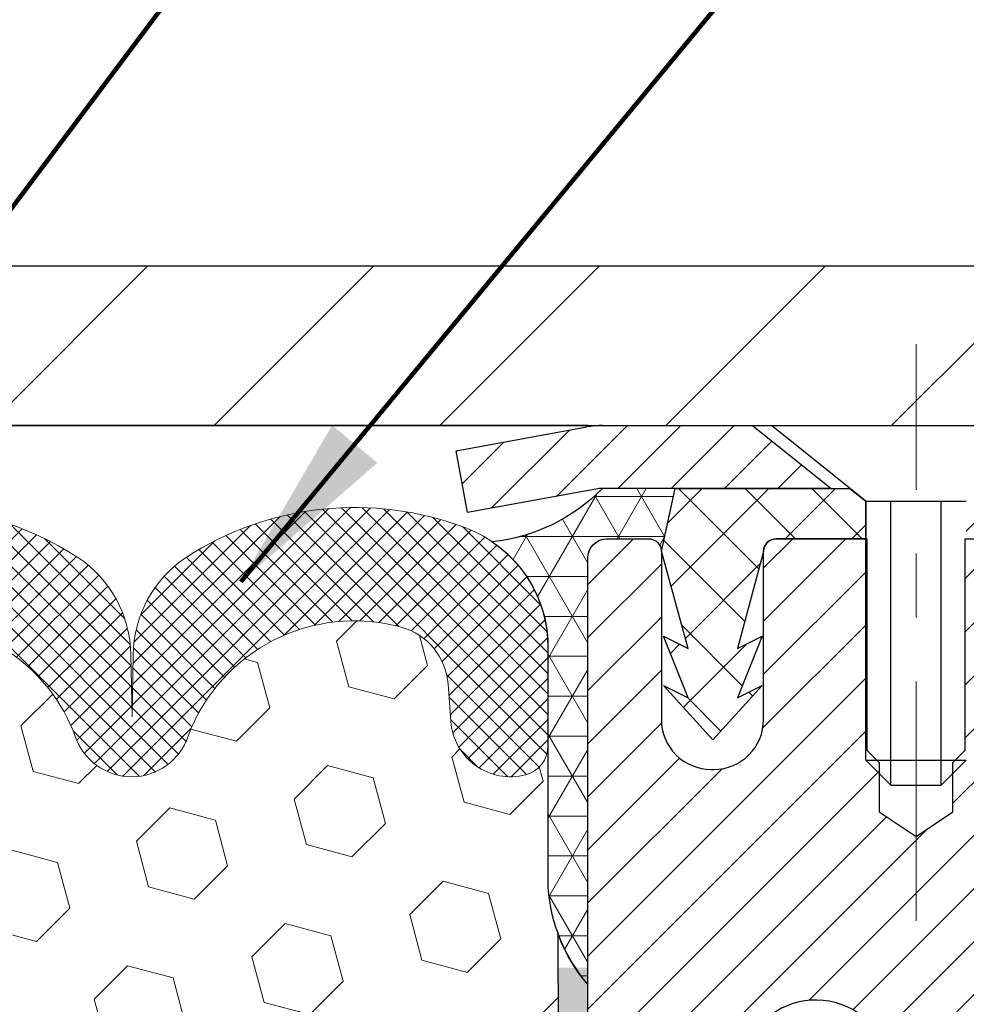
# Model space of a CAD drawing. Extents: x -308 to 3254, y -284 to 1977.
# Drawn here: x 18 to 20, y 19 to 21 of the extents above; entities that cross this region are included whole.
import ezdxf

# ---------------------------------------------------------------- set-up
doc = ezdxf.new("R2010")
doc.units = 0
doc.header["$LTSCALE"] = 5
doc.header["$MEASUREMENT"] = 0
doc.linetypes.add('CENTERX2', pattern=[4, 2.5, -0.5, 0.5, -0.5])
doc.layers.get('DEFPOINTS').update_dxf_attribs({"linetype": 'CONTINUOUS'})
for name, color, linetype, lineweight in [('CAPPING STRIP - H', 251, 'CONTINUOUS', 15), ('CAPPING STRIP - L', 7, 'CONTINUOUS', 25), ('CENTERLINE - L', 1, 'CENTERX2', 18), ('CORNER BEAD - H', 50, 'CONTINUOUS', 15), ('CORNER BEAD - L', 52, 'CONTINUOUS', 25), ('COVER PLATE - H', 251, 'CONTINUOUS', 13), ('COVER PLATE - L', 7, 'CONTINUOUS', 25), ('DIMS', 50, 'CONTINUOUS', 25), ('EPOXY ADHESIVE - H', 50, 'CONTINUOUS', 15), ('EPOXY ADHESIVE - L', 52, 'CONTINUOUS', 25), ('FOAM INSERT - H', 150, 'CONTINUOUS', 9), ('MIG RETAINER - H', 251, 'CONTINUOUS', 20), ('MIG RETAINER - L', 7, 'CONTINUOUS', 30), ('PVC SIDESHEET - H', 170, 'CONTINUOUS', 20), ('PVC SIDESHEET - L', 150, 'CONTINUOUS', 25), ('SCREW - L', 1, 'CONTINUOUS', 25), ('SILICONE BELLOWS - H', 20, 'CONTINUOUS', 13), ('SILICONE BELLOWS - L', 22, 'CONTINUOUS', 13), ('TEXT - 4', 241, 'CONTINUOUS', 25)]:
    doc.layers.add(name, color=color, linetype=linetype, lineweight=lineweight)
doc.styles.add('ROMANS', font='romans', dxfattribs={"width": 0.9})
doc.dimstyles.get("Standard").update_dxf_attribs({"dimtxt": 0.18, "dimasz": 0.18, "dimexe": 0.18, "dimexo": 0.0625, "dimgap": 0.09, "dimtad": 0, "dimtih": 1, "dimtoh": 1, "dimdec": 4, "dimzin": 0, "dimdsep": 46, "dimtxsty": 'Standard', "dimcen": 0.09, "dimadec": 0, "dimazin": 0, "dimtfac": 1, "dimtdec": 4, "dimtofl": 0, "dimtmove": 0, "dimatfit": 3, "dimfxl": 1, "dimtolj": 1, "dimtzin": 0, "dimarcsym": 0})

# ---------------------------------------------------------------- blocks, each defined once
blk = doc.blocks.new('*D16')
at = {"layer": 'DEFPOINTS', "color": 0, "transparency": 16777216}
for p in [(23.24215445580811, 23.39252431657155), (14.24215445580811, 23.04905802277113), (23.24215445580811, 20.04905802277113)]:
    blk.add_point(p, dxfattribs=at)
at = {"layer": 'DIMS', "color": 0, "lineweight": -2, "transparency": 16777216}
for p, q in [((14.24215445580811, 23.32905802277114), (14.24215445580811, 23.67252431657155)), ((23.24215445580811, 20.32905802277114), (23.24215445580811, 23.67252431657155)), ((14.5221544558081, 23.39252431657155), (15.58442670410593, 23.39252431657155)), ((22.9621544558081, 23.39252431657155), (18.47776003743926, 23.39252431657155))]:
    blk.add_line(p, q, dxfattribs=at)
at = {"layer": 'DIMS', "color": 0, "transparency": 16777216}
for points in [[(14.5221544558081, 23.43919098323822), (14.5221544558081, 23.34585764990489), (14.24215445580811, 23.39252431657155)], [(22.9621544558081, 23.43919098323822), (22.9621544558081, 23.34585764990489), (23.24215445580811, 23.39252431657155)]]:
    blk.add_solid(points, dxfattribs=at)
at = {"layer": 'DIMS', "color": 0, "transparency": 16777216, "insert": (17.0310933707726, 23.39252431657155), "char_height": 0.28, "attachment_point": 5}
blk.add_mtext('\\A1;9 IN\\P [228.6mm]', dxfattribs=at)

msp = doc.modelspace()

# ---------------------------------------------------------------- hatches: boundary and pattern name
at = {"layer": 'CAPPING STRIP - H'}
h = msp.add_hatch(dxfattribs=at)
h.set_pattern_fill('ANSI31', color=256, scale=0.47244, angle=90, style=0)
h.set_pattern_definition([(45.00000000000001, (-977.0081980187107, 437.0847044330645), (0.04175819096297156, -0.04175819096297156), [])])
edge = h.paths.add_edge_path()
edge.add_line((19.05364142475671, 19.91285089928402), (19.0360346607159, 20.00968810150965))
edge.add_line((19.03603466071601, 20.00968810150965), (19.24034470053707, 20.04683538147782))
edge.add_arc((19.26499417019724, 19.91126329836646), 0.1377947244043846, 90.00000000099271, 100.30484647022479, ccw=False)
edge.add_line((19.26499417019474, 20.04905802277091), (19.49984151110627, 20.04905802277091))
edge.add_line((19.49984151110627, 20.04905802277091), (19.62287251504401, 19.95063321962067))
edge.add_line((19.62287251504401, 19.95063321962067), (19.26499417019474, 19.95063321962067))
edge.add_arc((19.2649941701977, 19.91126329835339), 0.03936992126728001, 90.00000000430171, 100.3048464714298)
edge.add_line((19.2579514645781, 19.94999817925094), (19.05364142475671, 19.91285089928402))
edge = h.paths.add_edge_path()
edge.add_arc((20.28723993630635, 19.91126329836055), 0.03936992126011774, 359.9999999998346, 449.9999999998345)
edge.add_line((20.28723993630635, 19.95063321962067), (19.88861948354858, 19.95063321962067))
edge.add_line((19.88861948354858, 19.95063321962067), (20.01165048748632, 20.04905802277091))
edge.add_line((20.01165048748632, 20.04905802277091), (20.3266098575659, 20.04905802277091))
edge.add_arc((20.3266098575659, 19.95063321962078), 0.09842480315012381, -6.622258297284134e-11, 89.99999999993378, ccw=False)
edge.add_line((20.42503466071591, 19.95063321962067), (20.42503466071591, 19.39945432198027))
edge.add_line((20.42503466071591, 19.39945432198027), (20.3266098575659, 19.39945432198027))
edge.add_line((20.3266098575659, 19.39945432198027), (20.32660985756635, 19.91126329836055))
at = {"layer": 'CORNER BEAD - H'}
h = msp.add_hatch(dxfattribs=at)
h.set_pattern_fill('NET3', color=256, scale=0.4999999999999999, style=0)
h.set_pattern_definition([(0, (4.026394529782664, 6.937827515975471), (0, 0.06249999999999999), []), (59.99999999999999, (4.026394529782664, 6.937827515975471), (-0.05412658773652741, 0.03125), []), (120, (4.026394529782664, 6.937827515975471), (-0.05412658773652741, -0.03124999999999998), [])])
edge = h.paths.add_edge_path()
edge.add_line((19.2421544557935, 19.17406062119363), (19.24215445579361, 19.84827321962729))
edge.add_arc((19.26577650303771, 19.84827321962671), 0.02362204724409622, 90.00000000084452, 179.999999998604, ccw=False)
edge.add_line((19.26577650303736, 19.87189526687081), (19.33715445582558, 19.8718932195107))
edge.add_arc((19.33715445580273, 19.85189321948764), 0.02000000002306024, 6.611480785068125e-08, 89.99999993453662, ccw=False)
edge.add_line((19.35715445582579, 19.85189321951071), (19.37854097096741, 19.95069890469))
edge.add_line((19.37854097096741, 19.95069890469), (19.26499417020266, 19.95069890471717))
edge.add_arc((19.06224362657344, 20.1493273844432), 0.2838327956741706, 276.10869463155115, 315.588392886266, ccw=False)
edge.add_arc((18.97843486908213, 19.70082642134373), 0.2016132479127604, 3.581047607506889, 55.56280085062713, ccw=False)
edge.add_line((19.1796544557935, 19.71341926286738), (19.17965445579372, 19.32580485730256))
edge.add_arc((19.43892333181585, 19.34384852884757), 0.2598959871883419, 183.9810485658379, 220.7902489380624)
at = {"layer": 'COVER PLATE - H'}
h = msp.add_hatch(dxfattribs=at)
h.set_pattern_fill('ANSI31', color=252, scale=2, style=0)
h.set_pattern_definition([(45, (91.10560978978552, 6.937824917552973), (-0.1767766952966368, 0.1767766952966369), [])])
h.paths.add_polyline_path([(18.17965445580811, 20.29905802277091), (18.17965445580811, 20.04905802277122), (23.24215445580811, 20.04905802277113), (23.24215445580811, 20.11155802277102), (22.17878911462978, 20.29905802277102)])
at = {"layer": 'EPOXY ADHESIVE - H'}
h = msp.add_hatch(dxfattribs=at)
h.set_pattern_fill('AR-SAND', color=256, scale=0.03937007874015701, style=0)
h.set_pattern_definition([(142.5, (6.780806751811014, -7.554472806623323), (0.002480053468882181, 0.07585920350445416), [0, -0.05984251968503865, 0, -0.06692913385826692, 0, -0.06397637795275514]), (172.5, (6.780806751811014, -7.554472806623323), (-0.06967624823888606, 0.1111081128043191), [0, -0.03228346456692874, 0, -0.05393700787401511, 0, -0.02066929133858243]), (212.5, (6.829231948661089, -7.554472806623323), (-0.1226040103051755, 0.0002227973833450563), [0, -0.0196850393700783, 0, -0.0708661417322818, 0, -0.09251968503936815]), (222.5, (6.829231948661089, -7.554472806623323), (-0.118351441124892, 0.03455415609977317), [0, -0.009842519685039153, 0, -0.04645669291338487, 0, -0.05314960629921157])])
h.paths.add_polyline_path([(19.4268853707479, 16.62913426466622), (19.41994889916496, 16.59265604277226), (19.43807181695936, 16.4938285987725), (19.42897598929738, 16.41500073021683), (19.43926729662353, 16.32364223146129), (19.42006072000322, 16.20956876007909), (19.43912195663542, 16.11429788995753), (19.4504247773166, 16.04706779801012), (19.48015445580035, 16.04706743138746), (19.48015445579608, 16.65139729799563), (19.47926444210469, 17.13995729801894), (19.24304446948844, 17.13995729801894), (19.24215445579395, 19.20063542434269), (19.19514200360547, 19.20063542434315), (19.19623408684922, 18.94069629646725), (19.21321118743182, 18.82731315815096), (19.19650761693376, 18.72837005273283), (19.19009607175141, 18.51699018653886), (19.17086508327222, 18.35685466478532), (19.19009607175141, 18.29280090039225), (19.17727662845456, 18.07501632422242), (19.17086508327222, 17.93222387404427), (19.19009607175141, 17.68881823642556), (19.17727662845456, 17.48384308020792), (19.19009607175141, 17.09624784133513), (19.29705782973141, 17.10155659224898), (19.43305542220337, 17.08188855779332), (19.43338848116642, 17.00261341380934), (19.41988848478594, 16.90682623562867), (19.42121968190133, 16.80519263448633), (19.4036523079622, 16.68865035822529)])
at = {"layer": 'FOAM INSERT - H'}
h = msp.add_hatch(dxfattribs=at)
h.set_pattern_fill('HEX', color=256, scale=0.590551181102362, angle=45, style=0)
h.set_pattern_definition([(45, (-0.06852062406611026, -0.8330254362193159), (-0.09040931629367041, 0.09040931629367042), [0.07381889763779526, -0.1476377952755905]), (165, (-0.06852062406611026, -0.8330254362193159), (-0.03309210650226577, -0.1235014227959361), [0.07381889763779526, -0.1476377952755905]), (105, (-0.01632278096670962, -0.7808275931199152), (-0.1235014227959362, -0.03309210650226572), [0.07381889763779526, -0.1476377952755905])])
edge = h.paths.add_edge_path()
edge.add_line((17.11715445580811, 16.04905802277125), (19.4504247773166, 16.04706779801012))
edge.add_line((19.4504247773166, 16.04706779801012), (19.43912195663542, 16.11429788995753))
edge.add_line((19.43912195663542, 16.11429788995753), (19.42006072000322, 16.20956876007909))
edge.add_line((19.42006072000322, 16.20956876007909), (19.43926729662353, 16.32364223146129))
edge.add_line((19.43926729662353, 16.32364223146129), (19.42897598929738, 16.41500073021683))
edge.add_line((19.42897598929738, 16.41500073021683), (19.43807181695936, 16.4938285987725))
edge.add_line((19.43807181695936, 16.4938285987725), (19.41994889916496, 16.59265604277226))
edge.add_line((19.41994889916496, 16.59265604277226), (19.4268853707479, 16.62913426466622))
edge.add_line((19.4268853707479, 16.62913426466622), (19.4036523079622, 16.68865035822529))
edge.add_line((19.4036523079622, 16.68865035822529), (19.42121968190133, 16.80519263448633))
edge.add_line((19.42121968190133, 16.80519263448633), (19.41988848478594, 16.90682623562867))
edge.add_line((19.41988848478594, 16.90682623562867), (19.43338848116642, 17.00261341380934))
edge.add_line((19.43338848116642, 17.00261341380934), (19.43305542220337, 17.08188855779332))
edge.add_line((19.43305542220337, 17.08188855779332), (19.29705782973141, 17.10155659224898))
edge.add_line((19.29705782973141, 17.10155659224898), (19.19748058751436, 17.09735354072501))
edge.add_line((19.19748058751436, 17.09735354072501), (19.19009607175141, 17.09624784133513))
edge.add_line((19.19009607175141, 17.09624784133513), (19.19009607175141, 17.14435568522828))
edge.add_line((19.19009607175141, 17.14435568522828), (19.17727662845456, 17.48384308020792))
edge.add_line((19.17727662845456, 17.48384308020792), (19.19009607175141, 17.68881823642556))
edge.add_line((19.19009607175141, 17.68881823642556), (19.17086508327222, 17.93222387404427))
edge.add_line((19.17086508327222, 17.93222387404427), (19.17727662845456, 18.07501632422242))
edge.add_line((19.17727662845456, 18.07501632422242), (19.19009607175141, 18.29280090039225))
edge.add_line((19.19009607175141, 18.29280090039225), (19.17086508327222, 18.35685466478532))
edge.add_line((19.17086508327222, 18.35685466478532), (19.19009607175141, 18.51699018653886))
edge.add_line((19.19009607175141, 18.51699018653886), (19.19650761693376, 18.72837005273283))
edge.add_line((19.19650761693376, 18.72837005273283), (19.21321118743182, 18.82731315815096))
edge.add_line((19.21321118743182, 18.82731315815096), (19.19623408684922, 18.94069629646725))
edge.add_line((19.19623408684922, 18.94069629646725), (19.19491624975964, 19.25436965948126))
edge.add_arc((19.43892333181569, 19.34384852884796), 0.2598959871884367, 183.9810485659235, 200.1382916809897, ccw=False)
edge.add_line((19.1796544557935, 19.32580485730256), (19.17965445580788, 19.5477330064166))
edge.add_arc((19.1327794558188, 19.5477330064166), 0.04687499998908251, -75.52248783847148, 0, ccw=False)
edge.add_arc((19.1210607058081, 19.59311953001349), 0.09375000000000648, 184.19512759893, 284.47751217875526, ccw=False)
edge.add_line((19.02756189001869, 19.586261400095), (19.02330082530082, 19.64435369491196))
edge.add_arc((18.92356875512549, 19.63703835633229), 0.09999999999995915, 4.195127598909145, 74.62146764930593)
edge.add_arc((18.87643509760114, 19.46566992419536), 0.2777321614246523, 74.62146764986491, 159.4958970777652)
edge.add_arc((18.52804477670319, 19.59240688819843), 0.09303875861283037, 198.4564001293093, 341.5435998706769, ccw=False)
edge.add_arc((18.17965445580822, 19.46566992419383), 0.2777321614223931, 20.50410292275028, 159.4958970772544)
edge.add_arc((17.83075365845193, 19.59311953001302), 0.09374999999957122, 198.7707668937054, 341.2292331062946, ccw=False)
edge.add_arc((17.48185286109566, 19.46566992419383), 0.2777321614223623, 20.50410292274796, 105.0305295877043)
edge.add_arc((17.43576092312488, 19.6373214737317), 0.09999999999777953, 105.0305295858651, 175.8048723992888)
edge.add_line((17.33602885295196, 19.64463681231435), (17.33174702159764, 19.58626140009515))
edge.add_arc((17.2382482057966, 19.59311953000541), 0.09375000001099908, 255.52248782680022, 355.8048724066027, ccw=False)
edge.add_arc((17.22652945580824, 19.54773300640282), 0.04687500000013622, 180.0000000001607, 255.5224878214055, ccw=False)
edge.add_line((17.17965445580811, 19.54773300640269), (17.17965445580811, 19.32580225887997))
edge.add_arc((16.920385579786, 19.34384593042533), 0.259895987188345, 319.20975106185256, 356.0189514340845, ccw=False)
edge.add_line((17.11715445580811, 19.1740580227711), (17.11715445580811, 18.39280802277125))
edge.add_arc((17.1171544558081, 18.20530802277125), 0.1874999999999964, 89.99999999999892, 180.0000000000011)
edge.add_line((16.92965445580811, 18.20530802277125), (16.92965445580811, 17.89280802277125))
edge.add_arc((17.1171544558081, 17.89280802277124), 0.1874999999999964, 179.9999999999989, 270.0000000000011)
edge.add_line((17.11715445580811, 17.70530802277125), (17.11715445580811, 16.04905802277125))
at = {"layer": 'MIG RETAINER - H'}
h = msp.add_hatch(dxfattribs=at)
h.set_pattern_fill('ANSI31', color=256, scale=0.47, style=0)
h.set_pattern_definition([(45, (-929.6606310864778, -418.2124650091634), (-0.04154252339470966, 0.04154252339470967), [])])
h.paths.add_polyline_path([(19.24215445582556, 17.13989321951675), (19.24215445582419, 17.83616012665112), (19.31645079010624, 17.90074494471133), (19.48015445582425, 17.90074494471133), (19.4801544558247, 17.13989321951675)])
edge = h.paths.add_edge_path()
edge.add_arc((20.02215445582257, 19.58889321951898), 0.07800000000003138, 270.000000000501, 360.0000000000418)
edge.add_line((20.10015445582255, 19.58889321951909), (20.10015445582221, 19.85189321951617))
edge.add_arc((20.12015445582253, 19.8518932195164), 0.02000000000020918, 90.00000000195422, 180.0000000006514, ccw=False)
edge.add_line((20.12015445582185, 19.87189321951649), (20.20715445582172, 19.87189321951831))
edge.add_arc((20.20715445582229, 19.84189321951834), 0.03000000000002956, 2.1719870346714742e-10, 90.0000000013028, ccw=False)
edge.add_line((20.23715445582226, 19.84189321951845), (20.23715445582295, 19.30689321951144))
edge.add_arc((20.08015445582302, 19.30689321951121), 0.1569999999999254, -90.00000000033191, 6.230038707144558e-11, ccw=False)
edge.add_line((20.08015445582211, 19.14989321951128), (19.91389414086481, 19.14989321951219))
edge.add_arc((19.9138941408755, 19.07115353448063), 0.07873968503150763, 90.00000000777618, 177.4144840053407)
edge.add_arc((19.72035168180921, 19.07989321951624), 0.1149999999996634, 275.2124696742857, 357.41448399777784, ccw=False)
edge.add_arc((19.72898236713465, 18.98528607776274), 0.02000000000000517, 160.3257550186187, 275.2124696744299, ccw=False)
edge.add_arc((19.59893540070331, 19.03178369195103), 0.1181095275611714, 340.3257550185371, 642.6342225154141)
edge.add_arc((19.62914356086364, 18.89701830818007), 0.02000000000015042, -10.621520468789072, 102.63422251443592, ccw=False)
edge.add_arc((19.57115445582346, 18.9078932195178), 0.07899999999997757, 270.0000000008245, 349.3784795304081, ccw=False)
edge.add_line((19.5711544558246, 18.82889321951774), (19.49715445582339, 18.8288932195166))
edge.add_arc((19.49715445582362, 18.81189321951666), 0.01699999999999591, 90.00000000076633, 180)
edge.add_line((19.48015445582357, 18.81189321951666), (19.48015445582413, 18.21334149432204))
edge.add_line((19.48015445582425, 18.21334149432204), (19.31645079010636, 18.21334149432204))
edge.add_line((19.31645079010624, 18.21334149432204), (19.24215445582419, 18.27792631238225))
edge.add_line((19.24215445582419, 18.27792631238236), (19.24215445582226, 19.84189321951573))
edge.add_arc((19.27215445582212, 19.84189321951584), 0.02999999999985903, 90.00000000043423, 180.0000000002171, ccw=False)
edge.add_line((19.27215445582189, 19.8718932195157), (19.33715445582206, 19.87189321951627))
edge.add_arc((19.3371544558224, 19.8518932195164), 0.01999999999998181, 0, 90.00000000065143, ccw=False)
edge.add_line((19.35715445582238, 19.8518932195164), (19.35715445582272, 19.588893219515))
edge.add_arc((19.43515445582258, 19.588893219515), 0.07799999999997453, 180.0000000000835, 270.0000000004176)
edge.add_line((19.43515445582327, 19.51089321951503), (19.43915445582329, 19.51089321951503))
edge.add_arc((19.43915445582272, 19.58889321951489), 0.07799999999986085, 270.000000000334, 360.0000000001671)
edge.add_line((19.51715445582269, 19.58889321951511), (19.51715445582235, 19.85189321951583))
edge.add_arc((19.53715445582222, 19.85189321951583), 0.01999999999998181, 90.00000000032571, 180, ccw=False)
edge.add_line((19.53715445582222, 19.87189321951581), (19.67860110387855, 19.87189321951672))
edge.add_line((19.67860110387844, 19.87189321951672), (19.67860110387844, 19.54099801329943))
edge.add_line((19.67860110387844, 19.54099801329954), (19.69788666627616, 19.52166740639763))
edge.add_line((19.69788666627616, 19.52166740639763), (19.69788666627616, 19.4445251568124))
edge.add_line((19.69788666627616, 19.4445251568124), (19.75574335346479, 19.40595403201945))
edge.add_line((19.75574335346479, 19.40595403201945), (19.81360004065343, 19.4445251568124))
edge.add_line((19.81360004065343, 19.4445251568124), (19.81360004065343, 19.52166740639763))
edge.add_line((19.81360004065343, 19.52166740639763), (19.83288560305024, 19.54095296879365))
edge.add_line((19.83288560305024, 19.54095296879365), (19.83288560305024, 19.87189321951672))
edge.add_line((19.83288560305024, 19.87189321951672), (19.92015445582226, 19.87189321951695))
edge.add_arc((19.92015445582226, 19.85189321951697), 0.01999999999998181, 0, 90, ccw=False)
edge.add_line((19.94015445582224, 19.85189321951697), (19.94015445582258, 19.58889321951887))
edge.add_arc((20.01815445582267, 19.58889321951909), 0.07800000000008822, 180.000000000167, 270.000000000334)
edge.add_line((20.01815445582312, 19.51089321951901), (20.02215445582314, 19.51089321951901))
at = {"layer": 'PVC SIDESHEET - H'}
h = msp.add_hatch(dxfattribs=at)
h.set_pattern_fill('ANSI37', color=256, scale=0.59055, style=0)
h.set_pattern_definition([(135, (2965.912503987856, -467.1250705688155), (0.05219773870371444, 0.05219773870371446), []), (45.00000000000001, (2965.912503987856, -467.1250705688155), (0.05219773870371445, -0.05219773870371446), [])])
edge = h.paths.add_edge_path()
edge.add_line((19.35722263768048, 19.8522082196277), (19.3785409709678, 19.95063321962033))
edge.add_line((19.3785409709678, 19.95063321962033), (19.6523938925495, 19.95063321962067))
edge.add_line((19.6523938925495, 19.95063321962067), (19.67700009333723, 19.93094825899044))
edge.add_line((19.67700009333723, 19.93094825899044), (19.67700009333723, 19.87189321962882))
edge.add_line((19.67700009333723, 19.87189321962882), (19.53715445582266, 19.8718932195157))
edge.add_arc((19.53715445582301, 19.8518932195156), 0.0200000000000955, 90.0000000010178, 179.9999999993486)
edge.add_line((19.51715445582292, 19.85189321951583), (19.4761686904603, 19.70001205381476))
edge.add_line((19.4761686904603, 19.70001205381476), (19.51473996953743, 19.7192976933531))
edge.add_line((19.51473996953743, 19.7192976933531), (19.47616869046007, 19.62286949565845))
edge.add_line((19.47616869046007, 19.62286949565845), (19.51473996953766, 19.6421551351977))
edge.add_line((19.51473996953766, 19.6421551351977), (19.43759741138271, 19.55693321962832))
edge.add_line((19.43759741138271, 19.55693321962832), (19.36045485322731, 19.64215513519747))
edge.add_line((19.36045485322731, 19.64215513519747), (19.39902613230399, 19.62286949565856))
edge.add_line((19.39902613230399, 19.62286949565856), (19.36045485322708, 19.71929769335287))
edge.add_line((19.36045485322708, 19.71929769335287), (19.39902613230467, 19.70001205381419))
edge.add_line((19.39902613230467, 19.70001205381419), (19.35722263768048, 19.8522082196277))
h = msp.add_hatch(dxfattribs=at)
h.set_pattern_fill('ANSI37', color=256, scale=0.59055, style=0)
h.set_pattern_definition([(45, (-164.5440244791598, 52.96079258117464), (-0.05219773870371446, 0.05219773870371446), []), (135, (-164.5440244791598, 52.96079258117464), (-0.05219773870371446, -0.05219773870371446), [])])
edge = h.paths.add_edge_path()
edge.add_line((19.81479796781375, 18.84067368088319), (19.81479796781352, 18.91454547720042))
edge.add_arc((19.92503396781336, 18.91454547720065), 0.1102359999998441, 122.90315213926851, 180.0000000001182, ccw=False)
edge.add_line((19.8651514972332, 19.00709851828077), (20.08602135948897, 19.15000287749211))
edge.add_arc((20.08015445580334, 19.30689321958226), 0.1570000000000667, 272.1415739096479, 360.0000000000415)
edge.add_line((20.23715445580339, 19.30689321958238), (20.23715445580339, 19.33174318557741))
edge.add_line((20.23715445580339, 19.33174318557741), (20.23715445582222, 19.84189321951834))
edge.add_arc((20.20715445582172, 19.84189321951789), 0.03000000000049852, 8.685034650038722e-10, 89.99999999856155)
edge.add_line((20.20715445582248, 19.87189321951843), (19.83448296804701, 19.87189321962927))
edge.add_line((19.83448296804701, 19.87189321962927), (19.83448296804701, 19.93094833517551))
edge.add_line((19.83448296804701, 19.93094833517551), (19.85908907360474, 19.95063321962147))
edge.add_line((19.85908907360474, 19.95063321962147), (20.19749590068724, 19.95063321962249))
edge.add_arc((20.19749590068757, 19.84039721962262), 0.1102359999998725, 1.1817746781161986e-10, 90.00000000016979, ccw=False)
edge.add_line((20.30773190068746, 19.84039721962284), (20.30773190068882, 19.35024071963068))
edge.add_arc((20.0411754678122, 19.35024071962977), 0.2665564328766266, -48.19385059346678, 1.9548451746231876e-10, ccw=False)
edge.add_line((20.21886531163361, 19.15154836620212), (19.90364737117781, 18.94760013472904))
edge.add_arc((19.9250339678136, 18.91454547720031), 0.03937000000005344, 122.903152139197, 180)
edge.add_line((19.88566396781354, 18.91454547720031), (19.88566396781377, 18.84067368088319))
edge.add_line((19.88566396781377, 18.84067368088319), (19.88566396781354, 18.65821557992484))
edge.add_arc((19.94471896781435, 18.65821557992484), 0.05905500000081076, 180, 253.184265692559)
edge.add_line((19.92763467044026, 18.60168576647806), (19.95139494233874, 18.59461415483707))
edge.add_line((19.95139494233874, 18.59461415483707), (19.97445254231044, 18.58735399048936))
edge.add_line((19.97445254231044, 18.58735399048936), (19.99712832249949, 18.5795341807314))
edge.add_line((19.99712832249949, 18.5795341807314), (20.01926599016494, 18.57092564231704))
edge.add_line((20.01926599016494, 18.57092564231704), (20.04070925256562, 18.56129929200023))
edge.add_line((20.04070925256562, 18.56129929200023), (20.06130181696037, 18.55042604653482))
edge.add_line((20.06130181696037, 18.55042604653482), (20.08088739060847, 18.5380768226749))
edge.add_line((20.08088739060847, 18.5380768226749), (20.09930971216633, 18.52402262513266))
edge.add_line((20.09930971216633, 18.52402262513266), (20.11645479396631, 18.50815288494704))
edge.add_line((20.11645479396631, 18.50815288494704), (20.13233445337934, 18.49070946592673))
edge.add_line((20.13233445337934, 18.49070946592673), (20.14698380475417, 18.47199949650377))
edge.add_line((20.14698380475417, 18.47199949650377), (20.16043796243977, 18.45233010511032))
edge.add_line((20.16043796243977, 18.45233010511032), (20.17273236000116, 18.43200634492638))
edge.add_line((20.17273236000116, 18.43200634492638), (20.18391804044174, 18.41123179096684))
edge.add_line((20.18391804044174, 18.41123179096684), (20.19406839792052, 18.39006471164367))
edge.add_line((20.19406839792052, 18.39006471164367), (20.20325785677412, 18.36855017982242))
edge.add_line((20.20325785677412, 18.36855017982242), (20.21155576449652, 18.34671860543216))
edge.add_line((20.21155576449652, 18.34671860543216), (20.21902920798036, 18.32459386933505))
edge.add_line((20.21902920798036, 18.32459386933505), (20.22574526376954, 18.30219982250395))
edge.add_line((20.22574526376954, 18.30219982250395), (20.23177100840846, 18.27956031591151))
edge.add_line((20.23177100840846, 18.27956031591151), (20.23717351844081, 18.2566992005307))
edge.add_line((20.23717351844081, 18.2566992005307), (20.24201987041076, 18.23364032733417))
edge.add_line((20.24201987041076, 18.23364032733417), (20.24637714086222, 18.21040754729489))
edge.add_line((20.24637714086222, 18.21040754729489), (20.25031240633959, 18.18702471138562))
edge.add_line((20.25031240633959, 18.18702471138562), (20.25389274338656, 18.1635156705791))
edge.add_line((20.25389274338656, 18.1635156705791), (20.25718522854729, 18.13990427584832))
edge.add_line((20.25718522854729, 18.13990427584832), (20.2602569383657, 18.11621437816592))
edge.add_line((20.2602569383657, 18.11621437816592), (20.26317494938596, 18.09246982850476))
edge.add_line((20.26317494938596, 18.09246982850476), (20.26600633815198, 18.06869447783782))
edge.add_arc((20.20735940244543, 18.06176411294797), 0.05905500000232429, -6.843210700591783, 6.739442727901917, ccw=False)
edge.add_line((20.2659936904424, 18.05472754444025), (20.26317494938596, 18.03105839739163))
edge.add_line((20.26317494938596, 18.03105839739163), (20.2602569383657, 18.00731384773059))
edge.add_line((20.2602569383657, 18.00731384773059), (20.25718522854729, 17.98362395004818))
edge.add_line((20.25718522854729, 17.98362395004818), (20.25389274338656, 17.96001255531741))
edge.add_line((20.25389274338656, 17.96001255531741), (20.25031240633959, 17.93650351451089))
edge.add_line((20.25031240633959, 17.93650351451089), (20.24637714086222, 17.91312067860162))
edge.add_line((20.24637714086222, 17.91312067860162), (20.24201987041076, 17.88988789856234))
edge.add_line((20.24201987041076, 17.88988789856234), (20.23717351844081, 17.8668290253658))
edge.add_line((20.23717351844081, 17.8668290253658), (20.23177100840846, 17.843967909985))
edge.add_line((20.23177100840846, 17.843967909985), (20.22574526376954, 17.82132840339256))
edge.add_line((20.22574526376954, 17.82132840339256), (20.21902920798036, 17.79893435656135))
edge.add_line((20.21902920798036, 17.79893435656135), (20.21155576449652, 17.77680962046435))
edge.add_line((20.21155576449652, 17.77680962046435), (20.20325785677412, 17.7549780460742))
edge.add_line((20.20325785677412, 17.7549780460742), (20.19406839792052, 17.73346351425283))
edge.add_line((20.19406839792052, 17.73346351425283), (20.18391804044174, 17.71229643492967))
edge.add_line((20.18391804044174, 17.71229643492967), (20.17273236000116, 17.69152188097013))
edge.add_line((20.17273236000116, 17.69152188097013), (20.16043796243977, 17.67119812078619))
edge.add_line((20.16043796243977, 17.67119812078619), (20.14698380475417, 17.65152872939274))
edge.add_line((20.14698380475417, 17.65152872939274), (20.13233445337934, 17.63281875996989))
edge.add_line((20.13233445337934, 17.63281875996989), (20.11645479396631, 17.61537534094958))
edge.add_line((20.11645479396631, 17.61537534094958), (20.09930971216633, 17.59950560076385))
edge.add_line((20.09930971216633, 17.59950560076385), (20.08088739060847, 17.58545140322161))
edge.add_line((20.08088739060847, 17.58545140322161), (20.06130181696037, 17.57310217936168))
edge.add_line((20.06130181696037, 17.57310217936168), (20.04070925256562, 17.56222893389639))
edge.add_line((20.04070925256562, 17.56222893389639), (20.01926599016494, 17.55260258357947))
edge.add_line((20.01926599016494, 17.55260258357947), (19.99712832249949, 17.54399404516511))
edge.add_line((19.99712832249949, 17.54399404516511), (19.97445254231044, 17.53617423540715))
edge.add_line((19.97445254231044, 17.53617423540715), (19.95139494233874, 17.52891407105943))
edge.add_line((19.95139494233874, 17.52891407105943), (19.92811181532554, 17.52198446887616))
edge.add_arc((19.94471896781337, 17.46531264597223), 0.059055000000066, 106.3327337578024, 179.9999999998897)
edge.add_line((19.88566396781331, 17.46531264597235), (19.81479796782352, 17.46531264597235))
edge.add_line((19.81479796782352, 17.46531264597235), (19.81479796781352, 17.48026752181141))
edge.add_arc((19.92503396781363, 17.48026752181141), 0.1102360000001141, 100.63983282171012, 180, ccw=False)
edge.add_line((19.90468058182952, 17.58860825918663), (19.92499839851095, 17.59295425224872))
edge.add_line((19.92499839851095, 17.59295425224872), (19.94514178110532, 17.59771671507036))
edge.add_line((19.94514178110532, 17.59771671507036), (19.96493629552535, 17.60331211741112))
edge.add_line((19.96493629552535, 17.60331211741112), (19.98420750768375, 17.61015692903067))
edge.add_line((19.98420750768375, 17.61015692903067), (20.00278247977346, 17.6186598557818))
edge.add_line((20.00278247977346, 17.6186598557818), (20.02053877802129, 17.62896754784327))
edge.add_line((20.02053877802129, 17.62896754784327), (20.03741545680552, 17.64090760526136))
edge.add_line((20.03741545680552, 17.64090760526136), (20.05335529031137, 17.65428832672291))
edge.add_line((20.05335529031137, 17.65428832672291), (20.06830105272408, 17.66891801091521))
edge.add_line((20.06830105272408, 17.66891801091521), (20.08219551822842, 17.68460495652545))
edge.add_line((20.08219551822842, 17.68460495652545), (20.09498146100961, 17.7011574622407))
edge.add_line((20.09498146100961, 17.7011574622407), (20.10661279200346, 17.71839429800042))
edge.add_line((20.10661279200346, 17.71839429800042), (20.11712873360599, 17.73621444725103))
edge.add_line((20.11712873360599, 17.73621444725103), (20.12660795297163, 17.75455398109801))
edge.add_line((20.12660795297163, 17.75455398109801), (20.13512933071749, 17.77334917135425))
edge.add_line((20.13512933071749, 17.77334917135425), (20.14277174746073, 17.79253628983219))
edge.add_line((20.14277174746073, 17.79253628983219), (20.14961408381825, 17.81205160834469))
edge.add_line((20.14961408381825, 17.81205160834469), (20.15573522040742, 17.83183139870431))
edge.add_line((20.15573522040742, 17.83183139870431), (20.16121403784538, 17.85181193272359))
edge.add_line((20.16121403784538, 17.85181193272359), (20.16612941674904, 17.87192948221531))
edge.add_line((20.16612941674904, 17.87192948221531), (20.17055964192261, 17.89212155032993))
edge.add_line((20.17055964192261, 17.89212155032993), (20.17456930517798, 17.91235393885614))
edge.add_line((20.17456930517798, 17.91235393885614), (20.17820931128333, 17.93262073592922))
edge.add_line((20.17820931128333, 17.93262073592922), (20.18152997038257, 17.95291725856379))
edge.add_line((20.18152997038257, 17.95291725856379), (20.18458159262033, 17.97323882377481))
edge.add_line((20.18458159262033, 17.97323882377481), (20.18741448814055, 17.99358074857724))
edge.add_line((20.18741448814055, 17.99358074857724), (20.19007896708783, 18.01393834998561))
edge.add_line((20.19007896708783, 18.01393834998561), (20.19262533960611, 18.03430694501509))
edge.add_line((20.19262533960611, 18.03430694501509), (20.1950919666817, 18.05458362373832))
edge.add_arc((20.13647512951373, 18.06176411294842), 0.05905499999892663, 353.0161331700656, 366.8878634528819)
edge.add_line((20.19510391583955, 18.06884637521642), (20.19262533960611, 18.08922128088153))
edge.add_line((20.19262533960611, 18.08922128088153), (20.19007896708783, 18.1095898759109))
edge.add_line((20.19007896708783, 18.1095898759109), (20.18741448814055, 18.12994747731938))
edge.add_line((20.18741448814055, 18.12994747731938), (20.18458159262033, 18.1502894021217))
edge.add_line((20.18458159262033, 18.1502894021217), (20.18152997038257, 18.17061096733272))
edge.add_line((20.18152997038257, 18.17061096733272), (20.17820931128333, 18.1909074899674))
edge.add_line((20.17820931128333, 18.1909074899674), (20.17456930517798, 18.21117428704036))
edge.add_line((20.17456930517798, 18.21117428704036), (20.17055964192261, 18.23140667556669))
edge.add_line((20.17055964192261, 18.23140667556669), (20.16612941674904, 18.25159874368131))
edge.add_line((20.16612941674904, 18.25159874368131), (20.16121403784538, 18.27171629317303))
edge.add_line((20.16121403784538, 18.27171629317303), (20.15573522040742, 18.29169682719231))
edge.add_line((20.15573522040742, 18.29169682719231), (20.14961408381825, 18.31147661755193))
edge.add_line((20.14961408381825, 18.31147661755193), (20.14277174746073, 18.33099193606432))
edge.add_line((20.14277174746073, 18.33099193606432), (20.13512933071749, 18.35017905454237))
edge.add_line((20.13512933071749, 18.35017905454237), (20.12660795297163, 18.36897424479861))
edge.add_line((20.12660795297163, 18.36897424479861), (20.11712873360599, 18.38731377864559))
edge.add_line((20.11712873360599, 18.38731377864559), (20.10661279200346, 18.40513392789609))
edge.add_line((20.10661279200346, 18.40513392789609), (20.09498146100961, 18.42237076365581))
edge.add_line((20.09498146100961, 18.42237076365581), (20.08219551822842, 18.43892326937106))
edge.add_line((20.08219551822842, 18.43892326937106), (20.06830105272408, 18.4546102149813))
edge.add_line((20.06830105272408, 18.4546102149813), (20.05335529031137, 18.46923989917372))
edge.add_line((20.05335529031137, 18.46923989917372), (20.03741545680552, 18.48262062063526))
edge.add_line((20.03741545680552, 18.48262062063526), (20.02053877802129, 18.49456067805323))
edge.add_line((20.02053877802129, 18.49456067805323), (20.00278247977346, 18.50486837011471))
edge.add_line((20.00278247977346, 18.50486837011471), (19.98420750768375, 18.51337129686596))
edge.add_line((19.98420750768375, 18.51337129686596), (19.96493629552535, 18.5202161084855))
edge.add_line((19.96493629552535, 18.5202161084855), (19.94514178110532, 18.52581151082626))
edge.add_line((19.94514178110532, 18.52581151082626), (19.92499839851095, 18.5305739736479))
edge.add_line((19.92499839851095, 18.5305739736479), (19.90468058182952, 18.53491996670999))
edge.add_arc((19.92503396781348, 18.64326070408509), 0.1102359999999659, 180, 259.3601671783588, ccw=False)
edge.add_line((19.81479796781352, 18.64326070408509), (19.81479796781375, 18.84067368088319))
at = {"layer": 'SILICONE BELLOWS - H'}
h = msp.add_hatch(dxfattribs=at)
h.set_pattern_fill('ANSI37', color=256, scale=0.1812307692189964, style=0)
h.set_pattern_definition([(135, (395.7028352183642, -15.63200492026547), (0.01601868823430082, 0.01601868823430083), []), (45.00000000000001, (395.7028352183642, -15.63200492026547), (0.01601868823430083, -0.01601868823430082), [])])
edge = h.paths.add_edge_path()
edge.add_arc((18.8764350976011, 19.46566992419536), 0.2777321614246225, 434.62146764985835, 519.495897077763, ccw=False)
edge.add_arc((18.92356875512556, 19.63703835633225), 0.09999999999997998, 364.1951275989338, 434.6214676493472, ccw=False)
edge.add_line((19.02330082530082, 19.64435369491196), (19.02756189001869, 19.586261400095))
edge.add_arc((19.12106070580811, 19.59311953001349), 0.09375000000001119, 184.195127598932, 284.4775121787526)
edge.add_arc((19.13277945581879, 19.5477330064166), 0.04687499998908703, 284.4775121615316, 359.9999999828036)
edge.add_line((19.17965445580788, 19.54773300640253), (19.17965445580799, 19.70194666261649))
edge.add_arc((18.97965445581784, 19.70194666260237), 0.1999999999902116, 360.0000000040446, 429.1100626211884)
edge.add_arc((18.87745605052012, 19.4341743923459), 0.4866121120226227, 429.1100626171119, 482.9033331402017)
edge.add_arc((18.71772462233994, 19.68712133830699), 0.1875000000000304, 483.9111920467665, 539.0000000000072)
edge.add_line((18.53025317949803, 19.69039366451396), (18.52855525316457, 19.59311953001344))
edge.add_line((18.52855525316457, 19.59311953001344), (18.52685732683111, 19.69039366451399))
edge.add_arc((18.33938588398976, 19.68712133830631), 0.1874999999995882, 361.0000000002125, 416.0888079534606)
edge.add_arc((18.17965445580811, 19.43417439234566), 0.4866121120225958, 417.0966668597125, 482.9033331402031)
edge.add_arc((18.0199230276269, 19.68712133830659), 0.1874999999996409, 483.9111920465116, 538.9999999998096)
edge.add_line((17.83245158478556, 19.6903936645142), (17.8307536584521, 19.59311953001347))
edge.add_line((17.83075365845198, 19.59311953001347), (17.82905573211841, 19.69039366451437))
edge.add_arc((17.64158428927661, 19.68712133830728), 0.1874999999999758, 361.0000000000301, 416.0888079533105)
edge.add_arc((17.48185286107403, 19.43417439234897), 0.4866121120323719, 417.0966668574359, 470.8899373804512)
edge.add_arc((17.37965445580838, 19.70194666261758), 0.2000000000000403, 470.8899373827186, 539.999999999886)
edge.add_line((17.17965445580833, 19.70194666261798), (17.17965445580811, 19.54773300640269))
edge.add_arc((17.22652945580822, 19.54773300640274), 0.04687500000005684, 180.0000000000695, 255.5224878213407)
edge.add_arc((17.23824820579651, 19.59311953000543), 0.09375000001102392, 255.5224878267888, 355.8048724065912)
edge.add_line((17.33174702159764, 19.58626140009515), (17.33602885295196, 19.64463681231435))
edge.add_arc((17.43576092312483, 19.63732147373175), 0.09999999999772902, 465.0305295858773, 535.8048723993113, ccw=False)
edge.add_arc((17.48185286109563, 19.4656699241938), 0.2777321614223982, 380.5041029227514, 465.0305295877085, ccw=False)
edge.add_arc((17.83075365845187, 19.59311953001303), 0.09374999999957237, 198.7707668937075, 341.2292331062925)
edge.add_arc((18.17965445580822, 19.46566992419383), 0.2777321614223915, 380.5041029227514, 519.4958970772527, ccw=False)
edge.add_arc((18.52855525316468, 19.59311953001344), 0.09374999999985957, 198.7707668939001, 341.2292331060782)

# ---------------------------------------------------------------- linework, layer by layer
at = {"layer": 'CAPPING STRIP - L'}
for p, q in [((19.26499417019474, 20.04905802277091), (19.49984151110627, 20.04905802277091)), ((19.49984151110627, 20.04905802277091), (19.62287251504401, 19.95063321962067)), ((19.03603466071579, 20.00968810151033), (19.24034470053695, 20.04683538147782)), ((19.05364142475671, 19.91285089928402), (19.03603466071579, 20.00968810151033)), ((19.2579514645781, 19.94999817925094), (19.05364142475671, 19.91285089928402)), ((19.62287251504401, 19.95063321962067), (19.26499417019474, 19.95063321962067))]:
    msp.add_line(p, q, dxfattribs=at)
for centre, radius, start, end in [((19.2649941701977, 19.9112632983601), 0.13779472441075, 90.00000000122455, 100.3048464699744), ((19.26499417019724, 19.91126329835964), 0.03936992126108407, 90.00000000346526, 100.3048464722256)]:
    msp.add_arc(centre, radius, start, end, dxfattribs=at)
at = {"layer": 'CENTERLINE - L', "ltscale": 0.03}
for p, q in [((19.75573993632926, 19.27365838796646), (19.75573993632926, 20.17669042576193)), ((19.75573993632926, 19.27365838796646), (19.75573993632926, 20.17669042576193)), ((19.75574296781267, 19.27366034966616), (19.75574296781267, 20.17669058139728)), ((19.75574296781267, 19.27366034966616), (19.75574296781267, 20.17669058139728))]:
    msp.add_line(p, q, dxfattribs=at)
at = {"layer": 'CORNER BEAD - L'}
msp.add_lwpolyline([(19.2421544557935, 19.17406062119363), (19.24215445581007, 19.84195890458051, -0.3952589047448063), (19.27020145484306, 19.87189526687081), (19.33715445582551, 19.8718932195107, -0.4142135616981841), (19.35715445582579, 19.85189321951071), (19.37854097096741, 19.95069890469), (19.2649941701946, 19.95069890469, -0.1739870840233036), (19.09244768241107, 19.86710624612923, -0.2307843326015101), (19.1796544557935, 19.71341926286738), (19.1796544557935, 19.32580485730256, 0.1620058556709634)], format="xyb", close=True, dxfattribs=at)
at = {"layer": 'COVER PLATE - L'}
for p, q in [((14.99215445580745, 20.29905802277111), (22.17878911462978, 20.29905802277102)), ((19.24215445582271, 20.04905802277091), (14.24215445579349, 20.04905802277091)), ((14.99215445580811, 20.04905802277113), (23.24215445580811, 20.04905802277113))]:
    msp.add_line(p, q, dxfattribs=at)
at = {"layer": 'EPOXY ADHESIVE - L'}
msp.add_lwpolyline([(19.45042477731647, 16.04706779801103), (19.4504247773166, 16.04706779801012), (19.48015445580035, 16.04706779801023), (19.48015445579603, 16.65139729801894), (19.47926103129726, 17.13995729801928), (19.2430478802959, 17.1399572980186), (19.2421544557935, 19.17406062119363, -0.09035585911721113), (19.19491624975964, 19.25436965948126), (19.19623408684922, 18.94069629646725), (19.21321118743182, 18.82731315815096), (19.19650761693376, 18.72837005273283), (19.19009607175141, 18.51699018653886), (19.17086508327222, 18.35685466478532), (19.19009607175141, 18.29280090039225), (19.17727662845456, 18.07501632422242), (19.17086508327222, 17.93222387404427), (19.19009607175141, 17.68881823642556), (19.17727662845456, 17.48384308020792), (19.19009607175141, 17.14435568522828), (19.19009607175141, 17.09624784133513)], format="xyb", dxfattribs=at)
at = {"layer": 'MIG RETAINER - L'}
msp.add_line((19.48054815423345, 19.51756463687087), (19.47976075738413, 19.51756463687178), dxfattribs=at)
for points in [[(19.24215445582419, 18.27792631238236), (19.24215445582237, 19.84189321951573, -0.4142135623706347), (19.27215445582189, 19.8718932195157), (19.33715445582217, 19.87189321951638, -0.4142135623754759), (19.35715445582238, 19.8518932195164), (19.35715445582261, 19.58889321951489, 0.4142135623747433), (19.43515445582327, 19.51089321951503), (19.43915445582317, 19.51089321951503, 0.4142135623714135), (19.51715445582269, 19.58889321951511), (19.51715445582224, 19.85189321951583, -0.4142135623714468), (19.53715445582222, 19.87189321951581), (19.67860110387844, 19.87189321951672), (19.67860110387844, 19.54099801329954), (19.69788666627616, 19.52166740639763), (19.69788666627616, 19.4445251568124), (19.75574335346479, 19.40595403201945), (19.81360004065343, 19.4445251568124), (19.81360004065343, 19.52166740639763), (19.83288560305024, 19.54095296879365), (19.83288560305024, 19.87189321951672), (19.92015445582226, 19.87189321951695, -0.4142135623735612)], [(19.71014992758771, 18.99201951824426, 3.888295204768812), (19.62476903859985, 18.91653403401762, -0.5387583055402678)]]:
    msp.add_lwpolyline(points, format="xyb", dxfattribs=at)
at = {"layer": 'PVC SIDESHEET - L'}
msp.add_lwpolyline([(19.67700009333723, 19.93094825899044), (19.67700009333723, 19.87189321962882), (19.53715445582215, 19.87189321951581, 0.4142135623720545), (19.51715445582224, 19.85189321951583), (19.47616869045939, 19.70001205381431), (19.51473996953698, 19.71929769335333), (19.47616869045962, 19.6228694956589), (19.5147399695372, 19.64215513519781), (19.4375974113818, 19.55693321962821), (19.3604548532264, 19.64215513519736), (19.39902613230399, 19.62286949565868), (19.36045485322617, 19.71929769335287), (19.39902613230376, 19.70001205381419), (19.35722263767957, 19.85220821962804), (19.37854097096735, 19.95063321962033), (19.65239389254927, 19.9506332196209)], format="xyb", close=True, dxfattribs=at)
at = {"layer": 'SCREW - L'}
for p, q in [((19.52936288861198, 20.04905802277091), (19.98211698310135, 20.04905802277091)), ((19.67700009333723, 19.93094825899044), (19.52936288861198, 20.04905802277091)), ((19.67700009333723, 19.52534279404978), (19.67700009333723, 19.93094825899044)), ((19.67700009333723, 19.93094825899044), (19.83447977837702, 19.93094825899044)), ((19.71637001459678, 19.48597287278932), (19.71637001459678, 19.93094825899044)), ((19.79510985711678, 19.48597287278932), (19.79510985711678, 19.93094825899044)), ((19.677000093337, 19.52534279404978), (19.83447977837679, 19.52534279404978)), ((19.71637001459655, 19.48597287278932), (19.677000093337, 19.52534279404978)), ((19.79510985711656, 19.48597287278932), (19.83447977837679, 19.52534279404978)), ((19.71637001459655, 19.48597287278932), (19.79510985711656, 19.48597287278932))]:
    msp.add_line(p, q, dxfattribs=at)
at = {"layer": 'SILICONE BELLOWS - L'}
for points in [[(18.61629807161788, 19.5629524056717, -0.3882481033305256), (18.95008824217226, 19.73345783987565, -0.3173451855061279), (19.02330082530082, 19.64435369491196), (19.02756189001869, 19.586261400095, 0.4678085754018813), (19.14449820579674, 19.50234648283381, 0.3419987131547466), (19.17965445580788, 19.54773300640253), (19.17965445580811, 19.70194666261649, 0.3110348731957014), (19.05096924048317, 19.88880008506021, 0.2391249469778295), (18.61311701646517, 19.84272821088384, 0.2451091823251254), (18.53025317949803, 19.69039366451396), (18.52855525316457, 19.59311953001344), (18.52685732683111, 19.69039366451399, 0.2451091823251112), (18.44399348986374, 19.84272821088322, 0.2952961289421115), (17.91531542175304, 19.84272821088358, 0.2451091823253852)], [(17.91951742982795, 19.5629524056717, -0.6936716496412882), (18.43979148178849, 19.56295240567172, 0.7204748122727588), (18.61629807161788, 19.5629524056717)]]:
    msp.add_lwpolyline(points, format="xyb", dxfattribs=at)

# ---------------------------------------------------------------- dimensions: what is measured, and where the dimension line sits
at = {"layer": 'DIMS'}
dim = msp.add_linear_dim(base=(23.24215445580811, 23.39252431657155), p1=(14.24215445580811, 23.04905802277113), p2=(23.24215445580811, 20.04905802277113), text='<>\\P[]', dimstyle='Standard', override={"dimtxt": 0.28, "dimasz": 0.28, "dimexe": 0.28, "dimexo": 0.28, "dimgap": 0.28, "dimlunit": 5, "dimpost": ' IN', "dimfrac": 2}, dxfattribs=at)
dim.commit()
dim.dimension.update_dxf_attribs({"geometry": '*D16', "text_midpoint": (17.0310933707726, 23.39252431657155), "dimtype": 160})

# ---------------------------------------------------------------- leaders
at = {"layer": 'TEXT - 4'}
for points in [[(17.20347619878618, 19.87527087458082), (20.85244033606727, 26.89537989739146), (20.98683092850661, 26.89537989739146)], [(16.85088271506831, 18.40185466502051), (22.20359424066112, 25.54540018958498), (22.59724670787102, 25.54540018958498)], [(18.69877186967184, 19.80431561311005), (22.81775185066701, 24.78539721109547), (22.92127444774971, 24.78533383067253)]]:
    msp.add_leader(points, dimstyle='Standard', override={"dimtxt": 0.7, "dimasz": 0.28, "dimexe": 0.5, "dimexo": 0.5, "dimtih": 0, "dimtoh": 0, "dimtxsty": 'ROMANS', "dimdle": 0.05, "dimclrd": 256, "dimclre": 256, "dimclrt": 256, "dimtfac": 0.3, "dimlwd": 65535, "dimlwe": 65535}, dxfattribs=at)

doc.saveas('drawing.dxf')
